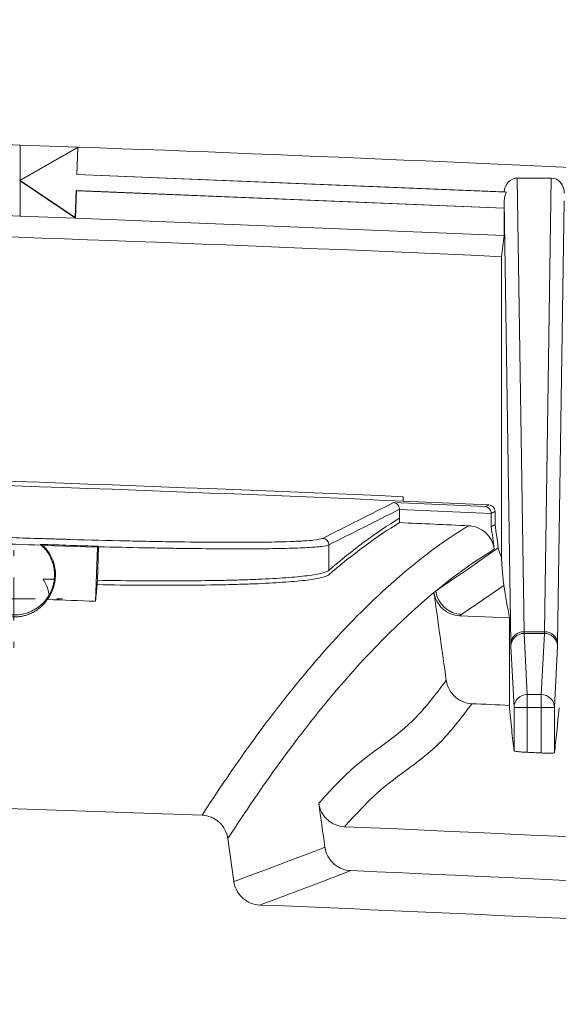
# Model space of a CAD drawing. Units: inches. Extents: x 0.2 to 15.6, y 0.7 to 10.9.
# Drawn here: x 5.1 to 5.3, y 8.7 to 9.1 of the extents above; entities that cross this region are included whole.
import ezdxf

# ---------------------------------------------------------------- set-up
doc = ezdxf.new("R2010")
doc.units = ezdxf.units.IN
doc.header["$MEASUREMENT"] = 0
doc.styles.add('SLDTEXTSTYLE0', font='TXT', dxfattribs={"width": 0.75})
doc.dimstyles.new('SLDDIMSTYLE0', dxfattribs={"dimtxt": 0.1377952755905512, "dimasz": 0.14, "dimexe": 0, "dimexo": 0.0625, "dimgap": 0.0344488188976378, "dimtad": 1, "dimtoh": 1, "dimlfac": 10, "dimrnd": 1e-09, "dimzin": 12, "dimdsep": 46, "dimtxsty": 'SLDTEXTSTYLE0', "dimblk1": 'CLOSED', "dimblk2": 'CLOSED', "dimsah": 1, "dimcen": 0.09, "dimadec": 0, "dimazin": 0, "dimtfac": 1, "dimtofl": 0, "dimtmove": 0, "dimatfit": 3, "dimldrblk": 'CLOSED', "dimfxl": 0, "dimtolj": 1, "dimtzin": 12, "dimarcsym": 0})

# ---------------------------------------------------------------- blocks, each defined once
blk = doc.blocks.new('_CLOSED')
at = {"color": 0, "linetype": 'ByBlock', "lineweight": -2}
for p, q in [((-1, 0.166667), (0, 0)), ((-1, 0.166667), (-1, -0.166667)), ((0, 0), (-1, -0.166667)), ((0, 0), (-1, 0))]:
    blk.add_line(p, q, dxfattribs=at)
blk = doc.blocks.new('*D9')
at = {"color": 7, "linetype": 'Continuous', "lineweight": 0}
for p, q in [((2.676291932395417, 7.756680219476237), (2.676291932395417, 10.2981820008028)), ((6.117161998833561, 7.767037710642959), (6.117161998833561, 10.2981820008028)), ((2.676291932395417, 10.25881192206264), (6.117161998833561, 10.25881192206264))]:
    blk.add_line(p, q, dxfattribs=at)
at = {"color": 7, "linetype": 'Continuous', "lineweight": 0, "xscale": 0.14, "yscale": 0.14, "rotation": 180.0000000000004}
blk.add_blockref('_CLOSED', (2.676291932395417, 10.25881192206264, 0.00039370078733943), dxfattribs=at)
at = {"color": 7, "linetype": 'Continuous', "lineweight": 0, "xscale": 0.14, "yscale": 0.14}
blk.add_blockref('_CLOSED', (6.117161998833561, 10.25881192206264, 0.00039370078733943), dxfattribs=at)
at = {"color": 7, "linetype": 'Continuous', "lineweight": 0, "char_height": 0.1377952755905512, "attachment_point": 1, "style": 'SLDTEXTSTYLE0'}
for s, insert in [('MAXIMUM TOP', (3.724008018116811, 10.87345128334025)), ('DIMENSION', (3.875880217444654, 10.65494532149237)), ('"', (4.565781411889467, 10.43643935964449)), ('34.41', (4.107657801058648, 10.43643935964449))]:
    blk.add_mtext(s, dxfattribs=dict(at, insert=insert))
blk = doc.blocks.new('*D10')
at = {"color": 7, "linetype": 'Continuous', "lineweight": 0}
for p, q in [((2.926210825052412, 8.270186861809268), (2.926210825052412, 9.506493733237908)), ((5.867252195482525, 8.472931811175384), (5.867252195482525, 9.506493733237908)), ((2.926210825052412, 9.467123654497751), (5.867252195482525, 9.467123654497751))]:
    blk.add_line(p, q, dxfattribs=at)
at = {"color": 7, "linetype": 'Continuous', "lineweight": 0, "xscale": 0.14, "yscale": 0.14}
for p, rotation in [((2.926210825052412, 9.467123654497751, 0.9003937007873388), 180.0000000000004), ((5.867252195482525, 9.467123654497751, 0.9003937007873388), 360.0000000000004)]:
    blk.add_blockref('_CLOSED', p, dxfattribs=dict(at, rotation=rotation))
at = {"color": 7, "linetype": 'Continuous', "lineweight": 0, "char_height": 0.1377952755905512, "attachment_point": 1, "style": 'SLDTEXTSTYLE0'}
for s, insert in [('TOP OPENING', (3.761877106915452, 9.86325705392747)), ('"', (4.565781411889592, 9.644751092079591)), ('29.41', (4.107657801058774, 9.644751092079591))]:
    blk.add_mtext(s, dxfattribs=dict(at, insert=insert))
blk = doc.blocks.new('SW_CENTERMARKSYMBOL_4')
at = {"color": 0, "linetype": 'Continuous', "lineweight": 0}
for p, q in [((0, 0.01968503937007876), (0, 0.02234251968503932)), ((0, 0), (0, 0.009842519685039379)), ((-0.01968503937007876, 0), (-0.02234251968503932, 0)), ((0, 0), (-0.009842519685039379, 0)), ((0, 0), (0, -0.009842519685039379)), ((0, 0), (0.009842519685039379, 0)), ((0.01968503937007876, 0), (0.02234251968503932, 0)), ((0, -0.01968503937007876), (0, -0.02234251968503932))]:
    blk.add_line(p, q, dxfattribs=at)

msp = doc.modelspace()

# ---------------------------------------------------------------- linework, layer by layer
at = {"color": 7, "linetype": 'Continuous', "lineweight": 15}
for p, q in [((5.102981510267468, 9.061160062927367), (5.090481510267468, 9.061590428255366)), ((5.12938351425005, 9.060037252188472), (5.102970365355091, 9.044900514524436)), ((5.102981510267468, 9.045027610433356), (5.102981510267468, 9.061160062927367)), ((5.129494841607883, 9.060221760237138), (5.102981510267468, 9.061160062927367)), ((5.129494841607883, 9.060221760237138), (5.102981510267468, 9.045027610433356)), ((5.128944265500561, 9.047628689273937), (5.12938351425005, 9.060037252188472)), ((5.129052632974177, 9.047729582037258), (5.129494841607883, 9.060221760237138)), ((5.12938351425005, 9.060037252188472), (5.129494841607883, 9.060221760237138)), ((5.102981510267468, 9.045027610433356), (5.102873885604548, 9.044903929795815)), ((5.102873885604548, 9.044903929795815), (5.102981510267469, 9.044766897735311)), ((5.102970365355091, 9.044900514524436), (5.102873885604548, 9.044903929795815)), ((5.102970365355091, 9.044900514524436), (5.128247096850842, 9.027934014987144)), ((5.102981510267469, 9.028640429235748), (5.102981510267469, 9.044766897735311)), ((5.102981510267469, 9.044766897735311), (5.128345099160012, 9.027742096910812)), ((5.325717759503964, 9.03958292659835), (5.128944265500561, 9.047628689273937)), ((5.324649015169061, 9.039736623336136), (5.129052632974177, 9.047729582037258)), ((5.330602125942671, 9.046056437855547), (5.333742980184264, 8.838264468806903)), ((5.330602125942671, 9.046056437855547), (5.346227960962956, 9.046056437855547)), ((5.343087106721364, 8.838264468806903), (5.346227960962956, 9.046056437855547)), ((5.128247096850842, 9.027934014987144), (5.128686350350332, 9.040342712086886)), ((5.128345099160012, 9.027742096910812), (5.128787307793899, 9.040234275115791)), ((5.324680439282474, 9.032332200309419), (5.128686350350332, 9.040342712086886)), ((5.324628078075729, 9.032229753753981), (5.128787307793899, 9.040234275115791)), ((5.324680439282474, 9.035694362615848), (5.324680439282474, 9.032332200309419)), ((5.327743208645878, 8.833068316384194), (5.324680439282474, 9.035694362615848)), ((5.352149647623154, 9.035694362615848), (5.349086878259748, 8.833068316384194)), ((5.324628078075729, 9.019716697318676), (5.324628078075729, 9.032229753753981)), ((5.102981510267469, 9.028640429235748), (5.09048151026748, 9.029071484013661)), ((5.128345099160012, 9.027742096910812), (5.102981510267469, 9.028640429235748)), ((5.128247096850842, 9.027934014987144), (5.128345099160012, 9.027742096910812)), ((5.324628078075729, 9.019716697318676), (5.128345099160012, 9.027742096910812)), ((5.323415043452814, 9.010042171505136), (5.323415043452814, 8.87243004556075)), ((5.316047058793526, 8.895592008077594), (5.274052555852731, 8.897462636450342)), ((5.2784850659324, 8.898129918871208), (5.2784850659324, 8.90013182918446)), ((5.317610696219006, 8.896381329843965), (5.2784850659324, 8.898129918871208)), ((5.276717604357966, 8.890257710883695), (5.276717604357966, 8.894345938190897)), ((5.318705887810103, 8.89246975433383), (5.276717604357966, 8.894345938190897)), ((5.318705887810103, 8.886369173633884), (5.318705887810103, 8.89246975433383)), ((5.32047319739361, 8.887430198367626), (5.32047319739361, 8.893390102829656)), ((5.276717604357966, 8.888253666900455), (5.276717604357966, 8.890257710883695)), ((5.244390261304941, 8.866399500823533), (5.244390261304941, 8.878073110850954)), ((5.113457515876075, 8.87783943294945), (5.138442259129223, 8.876966160612598)), ((5.138442259129223, 8.876966160612598), (5.137577622084259, 8.852228477230277)), ((5.138911477480925, 8.877214382070171), (5.138374257234783, 8.86186292608363)), ((5.138918355700665, 8.877410099885296), (5.138442259129223, 8.876966160612598)), ((5.138374257234779, 8.861862926083507), (5.13830409020678, 8.85985783213423)), ((5.327027966718188, 8.844606525004032), (5.304274177550256, 8.845645976907894)), ((5.327027966718188, 8.804563527751805), (5.327027966718188, 8.844606525004032)), ((5.333742980184264, 8.83826446880688), (5.333777156534745, 8.837551774711537)), ((5.333742980184264, 8.838264468806903), (5.343087106721364, 8.838264468806903)), ((5.333777156534745, 8.837551774711535), (5.335166277797238, 8.80948448139094)), ((5.343052930370883, 8.837551774711535), (5.333777156534745, 8.837551774711535)), ((5.34166380910839, 8.80948448139094), (5.343052930370883, 8.837551774711535)), ((5.343052930370883, 8.837551774711528), (5.343087106721364, 8.838264468806882)), ((5.327743208645878, 8.833068316384239), (5.32777738499636, 8.831642928193466)), ((5.349052701909267, 8.831642928193451), (5.349086878259748, 8.833068316384157)), ((5.329166506258852, 8.803575634872866), (5.32777738499636, 8.831642928193462)), ((5.349052701909267, 8.831642928193462), (5.347663580646775, 8.803575634872866)), ((5.335166277797238, 8.803575634872866), (5.335166277797238, 8.80948448139094)), ((5.335166277797238, 8.80948448139094), (5.34166380910839, 8.80948448139094)), ((5.34166380910839, 8.803575634872866), (5.34166380910839, 8.80948448139094)), ((5.329166506258852, 8.803575634872866), (5.335166277797238, 8.803575634872866)), ((5.329166506258852, 8.783763438284156), (5.329166506258852, 8.803575634872866)), ((5.335166277797238, 8.803575634872866), (5.335166277797238, 8.783076780347828)), ((5.34166380910839, 8.803575634872866), (5.335166277797238, 8.803575634872866)), ((5.34166380910839, 8.782778879699176), (5.34166380910839, 8.803575634872866)), ((5.34166380910839, 8.803575634872866), (5.347663580646775, 8.803575634872866)), ((5.347663580646775, 8.803575634872866), (5.347663580646774, 8.782915449435132)), ((5.186309205601527, 8.75425097709401), (5.007170024164646, 8.76051228984836)), ((5.200885660541703, 8.723885578176235), (5.198124307576814, 8.743538105251845))]:
    msp.add_line(p, q, dxfattribs=at)
for centre, radius, start, end in [((4.396731510267478, -11.27018826756477), 20.34361113466106, 86.14154444864566, 87.93579764994898), ((4.396731510267478, -11.27018826756477), 20.30139130780091, 87.38375021137087, 89.28672415842851), ((4.396731510267468, -11.27018826756477), 20.18958400111933, 87.49688593979619, 88.50667252442278), ((4.396731510267468, -11.27018826756477), 20.1875840011194, 87.49663779638298, 88.50652454576806), ((5.24138563935346, 8.878066750691382), 0.003004628683040989, 0.1212830639349881, 87.37051589319894), ((5.100476970172484, 8.864309173039272), 0.01875000000000064, 323.035880717448, 46.18788510422306), ((5.305733597127542, 8.858722619270402), 0.0125289963972757, 188.1542708981294, 267.1388444172612), ((5.333394997891735, 8.832604354820774), 0.00567080082633055, 86.48189887901982, 175.3070497375079), ((5.333742538785214, 8.831586454044073), 0.005965421112900037, 89.66750677960295, 179.4575774811743), ((5.343087548120416, 8.831586454044077), 0.005965421112896499, 0.5424225187918389, 90.33249322042285), ((5.343435089013895, 8.832604354820775), 0.005670800826327418, 4.692950262477125, 93.5181011209992), ((5.335131660047708, 8.803519160723477), 0.005965421112901807, 89.66750677961157, 179.4575774811745), ((5.341698426857918, 8.803519160723475), 0.005965421112903574, 0.5424225188424551, 90.33249322037128), ((4.396731510267478, -11.27018826756477), 20.01746038474587, 86.45032609791313, 87.54427390208693), ((4.396731510267478, -11.27018826756477), 20, 86.33300685396448, 87.66159314603509)]:
    msp.add_arc(centre, radius, start, end, dxfattribs=at)
for centre, major_axis, ratio, start_param, end_param in [((5.330628306546044, 9.039128234625272), (-0.0001047134427487606, 0.006927609745856599), 0.8660006717357493, 6.270096126887198, 7.752965856282529), ((5.346201780359585, 9.039128234625272), (0.0001047134427469842, 0.006927609745856599), 0.8660006717357529, 4.729841442270889, 6.296274487471859), ((5.330680667752787, 9.035664133010133), (-0.0001047134427469842, 0.006927609745856599), 0.866000671736009, 0.956511191921011, 1.553343864908703)]:
    msp.add_ellipse(centre, major_axis=major_axis, ratio=ratio, start_param=start_param, end_param=end_param, dxfattribs=at)
for points in [[(5.102771985650518, 9.060957689185091), (5.102841827189107, 9.061025147434538), (5.102911668728091, 9.061092605348623), (5.102981510267468, 9.061160062927367)], [(5.128944265500561, 9.047628689273937), (5.128980387994915, 9.047662320284763), (5.12901651048612, 9.047695951205867), (5.129052632974177, 9.047729582037258)], [(5.128686350350332, 9.040342712086886), (5.128720002834734, 9.040306566519833), (5.128753655315922, 9.0402704208628), (5.128787307793899, 9.040234275115788)], [(5.102771985650518, 9.02885736938906), (5.102841827189988, 9.028785056390532), (5.102911668728972, 9.028712743006098), (5.102981510267469, 9.028640429235747)], [(5.324628078075729, 9.019716697318676), (5.32422373319848, 9.016491860227331), (5.323819388324173, 9.013267018291796), (5.323415043452814, 9.01004217150513)], [(5.241523482845075, 8.881068215782761), (5.252432069475733, 8.8865384485188), (5.263276777046377, 8.892003067770075), (5.274052555852731, 8.897462636450342)], [(5.276717609988591, 8.894367814694156), (5.266008223564798, 8.888941424007927), (5.255230788359895, 8.88351004023594), (5.244390261304941, 8.87807311085096)], [(5.276717604357966, 8.894345938190897), (5.276717604357966, 8.89435323040718), (5.276717606234824, 8.894360522672), (5.276717609988591, 8.894367814694156)], [(5.318705897105628, 8.892497865934494), (5.318705890908764, 8.892488495709769), (5.31870588781037, 8.892479124970306), (5.31870588781037, 8.892469754333796)], [(5.24439026130494, 8.866399500823533), (5.255225476174323, 8.875789732865368), (5.266002988003288, 8.883738303058431), (5.27671760435797, 8.890257710883697)], [(5.276717604357962, 8.888253666900454), (5.266002934475449, 8.881733673317786), (5.255225421891248, 8.873784416445549), (5.24439026130494, 8.864393439797041)], [(5.308343646761232, 8.88684254519128), (5.297802010806726, 8.887321345298766), (5.287259996672472, 8.88779171920557), (5.276717604357966, 8.888253666900457)], [(5.320473197393667, 8.887430198367626), (5.319884244204634, 8.88708081515831), (5.319295141025287, 8.886727140653612), (5.318705887813056, 8.886369173635698)], [(5.321975940893899, 8.876735184836024), (5.32147502639384, 8.880300189346569), (5.320974111893783, 8.883865193857115), (5.320473197393724, 8.887430198367662)], [(5.318705887810374, 8.886369173634067), (5.319185971724819, 8.88295242023556), (5.319666055639262, 8.87953566683705), (5.320146139553706, 8.87611891343854)], [(5.112680824478795, 8.877960112741405), (5.104850569927335, 8.87820583235812), (5.097031929889952, 8.878471098951898), (5.089224755561533, 8.8787556436197)], [(5.112680824478795, 8.877960112741405), (5.11261220746217, 8.878021491821997), (5.112474340697555, 8.878142932430839), (5.112335203159743, 8.878261791490518), (5.112265316016225, 8.878320586980296)], [(5.138911477480951, 8.877214382070928), (5.138912626063592, 8.877247203350844), (5.138914920992889, 8.877312642143325), (5.138917211522054, 8.87737767994837), (5.138918355700665, 8.877410099885296)], [(5.293331272001812, 8.856945519892594), (5.303089116203515, 8.863538183640527), (5.312638023011115, 8.870134419179136), (5.321975940893899, 8.876735184836019)], [(5.320146139553706, 8.876118913438543), (5.311250169105299, 8.87071484726747), (5.302310893171908, 8.864326050035372), (5.293331272001812, 8.856945519892594)], [(5.321975940893899, 8.876735184836024), (5.322190051937032, 8.87521135824599), (5.32266955641461, 8.873776246177416), (5.323415043452814, 8.87243004556075)], [(5.113515252923498, 8.862443839026652), (5.115235413422033, 8.862394036798577), (5.116955081227543, 8.862346192315508), (5.118674251195876, 8.862300327041908)], [(5.138304090206801, 8.85985783213485), (5.138064613930147, 8.857392194598528), (5.137822458374318, 8.854849090320501), (5.137577622084259, 8.852228477230277)], [(5.292480984000896, 8.856308347267683), (5.292764570943403, 8.856521218276923), (5.293047997942552, 8.856733609240235), (5.293331272001833, 8.856945519892609)], [(5.292489232332436, 8.85625062219773), (5.292486527811287, 8.856269870253223), (5.292483778353259, 8.856289112048168), (5.292480984000894, 8.856308347267683)], [(5.292489232332436, 8.85625062219773), (5.294371373361534, 8.842855439471748), (5.29625351439063, 8.829460256745765), (5.298135655419728, 8.816065074019782)], [(5.324560029014578, 8.859557057372145), (5.318171540900197, 8.855105965862645), (5.311687376762826, 8.850656793448808), (5.305108201826288, 8.846209241171739)], [(5.327027966718188, 8.844606525004032), (5.326205320854923, 8.849590118032848), (5.325382674953691, 8.85457362876115), (5.324560029014578, 8.859557057372145)], [(5.137577622084259, 8.852228477230277), (5.130204724995532, 8.852501748542863), (5.122831667474959, 8.852770429822785), (5.115458449523418, 8.853034521095307)], [(5.305108201826288, 8.846209241171739), (5.304830449477669, 8.846021479316724), (5.304552445697482, 8.845833724361132), (5.304274177550256, 8.845645976907889)], [(5.327027966718185, 8.804563527751805), (5.321318382467594, 8.804828126582176), (5.315608675075353, 8.805090290073188), (5.30989884765248, 8.80535001798867)], [(5.335166277797238, 8.78307678034783), (5.337332137517638, 8.78297782863132), (5.339497981344051, 8.782878528411521), (5.34166380910839, 8.782778879699176)], [(5.239750398468416, 8.759740530414799), (5.240692911911211, 8.753032669743003), (5.241635425354003, 8.746324809071206), (5.242577938796797, 8.739616948399412)], [(5.641054537024699, 8.728598470973601), (5.511303336941257, 8.736671447331341), (5.381457413919067, 8.743482808630644), (5.251553612884035, 8.749029857785873)], [(5.200885660541703, 8.723885578176235), (5.215090677861777, 8.729129910080431), (5.228990891842846, 8.734372941210482), (5.242577938796797, 8.739616948399414)], [(5.25442733246052, 8.728888664420435), (5.240849349706459, 8.723644603936465), (5.226958420907033, 8.718401513266059), (5.21276290036996, 8.713157117289267)]]:
    msp.add_open_spline(points, degree=3, dxfattribs=at)
for points, knots in [([(5.325717759503964, 9.03958292659835), (5.325395990107778, 9.039614668094185), (5.325158409720554, 9.039642815348287), (5.324809651405699, 9.039693725212834), (5.324699334179361, 9.039716450875561), (5.324649015169061, 9.039736623336136)], [0, 0, 0, 0, 0.5, 0.5, 1, 1, 1, 1]), ([(5.324628078075729, 9.032229753753981), (5.324636776306507, 9.032246772159839), (5.324645474537287, 9.032263790561077), (5.324654172768066, 9.032280808957688), (5.324662928272868, 9.032297939412949), (5.32467168377767, 9.032315069863525), (5.324680439282474, 9.032332200309419)], [0.002373834615403197, 0.002373834615403197, 0.002373834615403197, 0.002373834615403197, 0.003133473749344088, 0.003133473749344088, 0.003133473749344088, 0.003898114772664523, 0.003898114772664523, 0.003898114772664523, 0.003898114772664523]), ([(5.276717609988591, 8.894367814694156), (5.276717847903643, 8.89482998554836), (5.276616600812125, 8.89527579080736), (5.276284140776171, 8.89604443460066), (5.276057306103024, 8.896366212599975), (5.27554476158144, 8.896883979044645), (5.27526331996869, 8.897077276099953), (5.274673623645598, 8.897353663067294), (5.274361631447822, 8.897436280811153), (5.274052555852731, 8.897462636450346)], [0, 0, 0, 0, 0.25, 0.25, 0.5, 0.5, 0.75, 0.75, 1, 1, 1, 1]), ([(5.316047058793526, 8.895592008077594), (5.316278389615378, 8.895708752237981), (5.316509688535586, 8.895825494152), (5.316740955506481, 8.895942233825327), (5.317030919333775, 8.89608860268355), (5.317320832935873, 8.896234968019368), (5.317610696219006, 8.896381329843967)], [0, 0, 0, 0, 0.002500299844554524, 0.002500299844554524, 0.002500299844554524, 0.005635189835652881, 0.005635189835652881, 0.005635189835652881, 0.005635189835652881]), ([(5.317610696219006, 8.896381329843965), (5.317994545781352, 8.896363801871706), (5.318367353010756, 8.896273950181387), (5.319062855434083, 8.895958648786017), (5.319378451407372, 8.895734908726947), (5.32016747280049, 8.894911618615543), (5.320473197393731, 8.89415864683649), (5.32047319739372, 8.893390102829667)], [0, 0, 0, 0, 0.2499999999999616, 0.2499999999999616, 0.4999999999999233, 0.4999999999999233, 1, 1, 1, 1]), ([(5.318705897105628, 8.892497865934494), (5.318706202411383, 8.892959516044861), (5.318605292464523, 8.893404628110885), (5.318273924709843, 8.89417225736231), (5.318047730071993, 8.89449380891411), (5.31753666279697, 8.895011352551695), (5.317255722530041, 8.89520492390504), (5.316667307050686, 8.895481896711276), (5.316355744251231, 8.895565039157676), (5.316047058793526, 8.895592008077594)], [0, 0, 0, 0, 0.25, 0.25, 0.5, 0.5, 0.75, 0.75, 1, 1, 1, 1]), ([(5.320473197393662, 8.893390102829656), (5.320181138741302, 8.893242609745188), (5.319889028997904, 8.893095113094835), (5.319596868259405, 8.892947612867147), (5.319299930517545, 8.892797700922236), (5.319002940099303, 8.89264778528203), (5.318705897105628, 8.892497865934494)], [3.895680680159941e-16, 3.895680680159941e-16, 3.895680680159941e-16, 3.895680680159941e-16, 0.003159096607743703, 0.003159096607743703, 0.003159096607743703, 0.006369846340392862, 0.006369846340392862, 0.006369846340392862, 0.006369846340392862]), ([(4.958185079066642, 8.890976841273012), (4.958785278704637, 8.890612226465727), (4.960216630872107, 8.890231735609605), (4.963568912160262, 8.889637200299992), (4.964888567160971, 8.889435020819455), (4.967178420531164, 8.889125431977426), (4.967995389896903, 8.88902097301986), (4.969717969115394, 8.888811876603018), (4.970624834755845, 8.88870704623678), (4.975383122126348, 8.88818141190249), (4.97990060344096, 8.887756225285555), (4.986433285742963, 8.887217118757281), (4.987784476631257, 8.887108912081239), (4.990577586306584, 8.886891665335904), (4.992023485240454, 8.886782336421952), (4.996467255854817, 8.8864554051412), (4.999565832915126, 8.886239153324906), (5.00925747152935, 8.885594740259878), (5.016243038378478, 8.885170885308064), (5.027522608232921, 8.884541497922019), (5.031430556078464, 8.884332149049378), (5.03935836375047, 8.883923808390527), (5.043395279334713, 8.883723810411645), (5.055720800435607, 8.883135634552845), (5.064222245441084, 8.882759145019476), (5.077418467467804, 8.882217460259797), (5.081834489618743, 8.882043142125344), (5.090661258794134, 8.881708030823164), (5.095078430236393, 8.88154697503494), (5.103920279479373, 8.88123771074053), (5.108344957132752, 8.88108950194823), (5.114987703814694, 8.880877022433838), (5.117202909320372, 8.88080783814017), (5.121635270435744, 8.880672828660668), (5.123850399441488, 8.880607076414774), (5.13481380090789, 8.880290219701894), (5.143320888378552, 8.880071620883308), (5.155694877498867, 8.879796186959311), (5.15975467813529, 8.87971318333417), (5.165744275689436, 8.879602507177482), (5.167727219908655, 8.879567882961085), (5.171618746472845, 8.879504031688615), (5.173532029306245, 8.879474710959355), (5.182938758385014, 8.879341028006182), (5.189957310845398, 8.879275074134519), (5.198097609150443, 8.879245805006603), (5.199693764275087, 8.879242632113783), (5.20282121386587, 8.879241789159138), (5.204356422801026, 8.879244138707543), (5.208824696296483, 8.879259548361112), (5.211624602251253, 8.879280877964977), (5.219503189848718, 8.879377667590042), (5.224065246026196, 8.879485652475665), (5.228887289866245, 8.87967789621989), (5.229809145607288, 8.879719326066072), (5.231553380585503, 8.879807670603151), (5.232373354478448, 8.879854438500319), (5.234679881051321, 8.880002431108911), (5.236013372423663, 8.880111330090633), (5.239412755270935, 8.880468512357208), (5.240882994366852, 8.880747035673984), (5.241523482845075, 8.881068215782761)], [0, 0, 0, 0, 0.06250000000000143, 0.06250000000000143, 0.09375000000000204, 0.09375000000000204, 0.1093750000000025, 0.1093750000000025, 0.1250000000000029, 0.1250000000000029, 0.1875000000000039, 0.1875000000000039, 0.2031250000000032, 0.2031250000000032, 0.2187500000000026, 0.2187500000000026, 0.2500000000000016, 0.2500000000000016, 0.3125000000000008, 0.3125000000000008, 0.3437499999999999, 0.3437499999999999, 0.3749999999999991, 0.3749999999999991, 0.4374999999999969, 0.4374999999999969, 0.4687499999999962, 0.4687499999999962, 0.4999999999999954, 0.4999999999999954, 0.5312499999999947, 0.5312499999999947, 0.5468749999999944, 0.5468749999999944, 0.5624999999999941, 0.5624999999999941, 0.6249999999999927, 0.6249999999999927, 0.6562499999999916, 0.6562499999999916, 0.671874999999991, 0.671874999999991, 0.6874999999999906, 0.6874999999999906, 0.7499999999999885, 0.7499999999999885, 0.765624999999988, 0.765624999999988, 0.7812499999999875, 0.7812499999999875, 0.8124999999999875, 0.8124999999999875, 0.8749999999999872, 0.8749999999999872, 0.8906249999999883, 0.8906249999999883, 0.9062499999999896, 0.9062499999999896, 0.937499999999993, 0.937499999999993, 1, 1, 1, 1]), ([(5.186309205601526, 8.754250977094008), (5.196642571079281, 8.770284151317867), (5.206942214497393, 8.78507903342391), (5.227463733809517, 8.812174416824043), (5.237684802005336, 8.82447399056194), (5.258039523364912, 8.846574065923743), (5.268172282293669, 8.85637343492573), (5.28833618649319, 8.873475467957064), (5.298367316974731, 8.880778296402477), (5.308343646761232, 8.88684254519128)], [0, 0, 0, 0, 0.25, 0.25, 0.5, 0.5, 0.75, 0.75, 1, 1, 1, 1]), ([(5.308343646761232, 8.88684254519128), (5.30979837153429, 8.88677647172975), (5.311203905120813, 8.886464928987174), (5.313892830478014, 8.885356526956112), (5.315112400525203, 8.88458455070728), (5.316724509219163, 8.883119376656433), (5.317212401104487, 8.882590879223288), (5.318092479346122, 8.881456306468774), (5.318487099458865, 8.880845472367263), (5.319502332973105, 8.878922582878099), (5.31994350757316, 8.877561043631504), (5.320146139553706, 8.876118913438543)], [0, 0, 0, 0, 0.2500000000000153, 0.2500000000000153, 0.5000000000000306, 0.5000000000000306, 0.6250000000000313, 0.6250000000000313, 0.750000000000032, 0.750000000000032, 1, 1, 1, 1]), ([(5.112265316016225, 8.878320586980296), (5.112265400185212, 8.87832055460594), (5.112265484353232, 8.878320522231615), (5.112265568520288, 8.878320489857327), (5.112417304603539, 8.87826212559816), (5.112565911558173, 8.878203870534753), (5.112711737219543, 8.87814571253775), (5.112968435516083, 8.87804333646333), (5.113216538270547, 8.87794126036054), (5.113457515876079, 8.87783943294945)], [-5.137302989243614e-06, -5.137302989243614e-06, -5.137302989243614e-06, -5.137302989243614e-06, 0, 0, 0, 0.009261512648125173, 0.009261512648125173, 0.009261512648125173, 0.02556464202190979, 0.02556464202190979, 0.02556464202190979, 0.02556464202190979]), ([(5.112265316016225, 8.878320586980296), (5.11677862432482, 8.87816453422687), (5.121273327660353, 8.878010055103564), (5.130161765534356, 8.877706421963232), (5.134562137850176, 8.877557036723813), (5.138918355700666, 8.877410099885346)], [0, 0, 0, 0, 0.5, 0.5, 1, 1, 1, 1]), ([(5.112680824478796, 8.877960112741405), (5.11376710616898, 8.876988415417838), (5.114721154001318, 8.875904843522264), (5.115957056107771, 8.874113394605342), (5.116338109012365, 8.873483920740831), (5.117015694154254, 8.872196480573146), (5.11761215853586, 8.87087773884297), (5.118049684487575, 8.869497532397666), (5.118405962039722, 8.868085852354607), (5.118543238581399, 8.86736164025437), (5.118820786492166, 8.865198715719588), (5.118834408192513, 8.863751958576296), (5.118674251195876, 8.862300327041908)], [0, 0, 0, 0, 0.2500000000000158, 0.2500000000000158, 0.375000000000007, 0.375000000000007, 0.4999999999999983, 0.6249999999999896, 0.6249999999999896, 0.7499999999999808, 0.7499999999999808, 1, 1, 1, 1]), ([(5.244390261304941, 8.878073110850954), (5.243856443720156, 8.877810919611878), (5.242756434114321, 8.87757722349331), (5.2394704268327, 8.877163976274238), (5.237284344767283, 8.876984432066), (5.233166794951046, 8.87675615288276), (5.231650109292274, 8.876686899109842), (5.228386638002675, 8.876564403846482), (5.226634547295004, 8.876510808645513), (5.221024078253823, 8.876372265588474), (5.216813553971616, 8.876309441248843), (5.210954125508095, 8.876267314055081), (5.209752262646952, 8.876260718287126), (5.207287693601727, 8.876251212058678), (5.206022226085861, 8.876248303410387), (5.20216198304938, 8.87624516886971), (5.199499727960805, 8.876250474364966), (5.19125366304791, 8.876287658707346), (5.185412024228694, 8.876340683122798), (5.176133155171506, 8.876461277633368), (5.172953762694236, 8.87650834969742), (5.168051525363116, 8.876589393773743), (5.166394079605404, 8.876618177424053), (5.16306340612365, 8.876678710460704), (5.161386699748939, 8.876710514688869), (5.152947146062572, 8.876877057438133), (5.146017210690379, 8.877034213261943), (5.138911477480951, 8.877214382070928)], [0, 0, 0, 0, 0.1250000000000084, 0.1250000000000084, 0.2500000000000167, 0.2500000000000167, 0.3125000000000188, 0.3125000000000188, 0.3750000000000209, 0.3750000000000209, 0.5000000000000252, 0.5000000000000252, 0.5312500000000243, 0.5312500000000243, 0.5625000000000234, 0.5625000000000234, 0.6250000000000214, 0.6250000000000214, 0.7500000000000138, 0.7500000000000138, 0.81250000000001, 0.81250000000001, 0.8437500000000089, 0.8437500000000089, 0.8750000000000078, 0.8750000000000078, 1, 1, 1, 1]), ([(5.324560029014578, 8.859557057372148), (5.324464213839378, 8.860137487011142), (5.324368433764844, 8.86080774882902), (5.324177032679535, 8.862343576524708), (5.324081418550661, 8.86320812745323), (5.323890411925044, 8.865185081927907), (5.323795015196578, 8.866292753113557), (5.323652190913629, 8.868257108156044), (5.323604628387484, 8.86896285234612), (5.323509648907891, 8.870537135597234), (5.323462162369062, 8.871400169541259), (5.323415043452814, 8.87243004556075)], [0, 0, 0, 0, 0.2500000000000002, 0.2500000000000002, 0.5000000000000003, 0.5000000000000003, 0.7500000000000004, 0.7500000000000004, 0.8750000000000002, 0.8750000000000002, 1, 1, 1, 1]), ([(5.244390261304941, 8.864393439797041), (5.243855014544115, 8.863929534366932), (5.242750498572238, 8.863495444881535), (5.239448914404297, 8.862684440907719), (5.237251771531607, 8.8623075309932), (5.233111717456293, 8.861786196551853), (5.231586829336442, 8.861619661490712), (5.228305593679829, 8.861307117926918), (5.226543799461644, 8.861160326146482), (5.22090160968115, 8.860747794044778), (5.216666492405965, 8.860509738097306), (5.210771092935882, 8.860258821839505), (5.209561771663811, 8.860210983941105), (5.207081721949004, 8.86012006240947), (5.205808383823456, 8.860076906156936), (5.201925596546607, 8.85995561905553), (5.199247663612126, 8.859885387170225), (5.190952522666321, 8.859705651895272), (5.185075468473433, 8.859626931832116), (5.175738647348608, 8.85957020129041), (5.17253912701675, 8.859561560309862), (5.167605316417911, 8.85956438490495), (5.16593861664365, 8.85956797534451), (5.162589578568143, 8.859580351077303), (5.160903627974616, 8.859589135073639), (5.152417531301224, 8.859645832981478), (5.145449344459325, 8.859731851085703), (5.138304090206801, 8.85985783213485)], [0, 0, 0, 0, 0.1250000000000017, 0.1250000000000017, 0.2500000000000034, 0.2500000000000034, 0.3125000000000047, 0.3125000000000047, 0.3750000000000058, 0.3750000000000058, 0.5000000000000042, 0.5000000000000042, 0.5312500000000039, 0.5312500000000039, 0.5625000000000036, 0.5625000000000036, 0.6250000000000028, 0.6250000000000028, 0.750000000000003, 0.750000000000003, 0.8125000000000031, 0.8125000000000031, 0.8437500000000023, 0.8437500000000023, 0.8750000000000014, 0.8750000000000014, 1, 1, 1, 1]), ([(5.138374257234786, 8.861862926083719), (5.145529783038464, 8.861737025025455), (5.152487749866887, 8.86165156169753), (5.162629534335703, 8.861584066067921), (5.165960722458376, 8.861571728593615), (5.170881541593292, 8.861568889541473), (5.172512621154317, 8.861570571705244), (5.175726141989607, 8.861579193510329), (5.177309474806168, 8.861586118939451), (5.185110836612473, 8.861633634011763), (5.190984989944975, 8.86171265974343), (5.19925575549569, 8.861892004056244), (5.201922201586367, 8.861961964416407), (5.205783770771612, 8.862082492351481), (5.207047918299026, 8.862125269112568), (5.209529408154752, 8.862216113915078), (5.210747328940169, 8.862264225084347), (5.216666756680874, 8.86251595393981), (5.220904347685351, 8.862754381184446), (5.228415254073154, 8.863303424246224), (5.231688606888723, 8.863614035720467), (5.235846904431233, 8.864136495179213), (5.237093889257381, 8.864318528553415), (5.239304269022549, 8.8646963250541), (5.240269787121193, 8.864892354777451), (5.242751521958437, 8.865501655234503), (5.243855450673894, 8.865936012467786), (5.24439026130494, 8.866399500823533)], [0, 0, 0, 0, 0.1250000000000094, 0.1250000000000094, 0.1875000000000141, 0.1875000000000141, 0.2187500000000164, 0.2187500000000164, 0.2500000000000187, 0.2500000000000187, 0.3750000000000208, 0.3750000000000208, 0.437500000000023, 0.437500000000023, 0.4687500000000242, 0.4687500000000242, 0.5000000000000253, 0.5000000000000253, 0.6250000000000191, 0.6250000000000191, 0.7500000000000129, 0.7500000000000129, 0.8125000000000098, 0.8125000000000098, 0.8750000000000066, 0.8750000000000066, 1, 1, 1, 1]), ([(5.116246563603346, 8.855006264847638), (5.116106008035687, 8.85633095999077), (5.115802819329, 8.857637939524531), (5.114875865896164, 8.860159705099045), (5.114266964556748, 8.861340799285149), (5.113515252923497, 8.862443839026614)], [0, 0, 0, 0, 0.5, 0.5, 1, 1, 1, 1]), ([(5.118674251195876, 8.862300327041908), (5.118532882143212, 8.86101898573843), (5.11825868931348, 8.859760663277854), (5.117437041882608, 8.857291271691253), (5.116899280673759, 8.85611334301748), (5.116246563603346, 8.855006264847637)], [0, 0, 0, 0, 0.5, 0.5, 1, 1, 1, 1]), ([(5.116246563603347, 8.855006264847638), (5.115416513460634, 8.85359841076426), (5.114403632042483, 8.852308560144431), (5.112040422216576, 8.85001622443423), (5.110730472207842, 8.849049247098357), (5.108574251242652, 8.847864160042224), (5.107821318559662, 8.84751429210892), (5.106295273406974, 8.846926218813357), (5.105516789320096, 8.846684681199928), (5.103135131628838, 8.846116647355704), (5.10147044918151, 8.845950242190039), (5.099024019567574, 8.846035447815915), (5.098211494820516, 8.846118097796793), (5.096592461638367, 8.846393985048008), (5.095784154181914, 8.846588754125223), (5.093440976004917, 8.847323057339796), (5.091955254049776, 8.848016846992355), (5.08918276293852, 8.849801511679882), (5.087943662783609, 8.850859167945426), (5.08630141835583, 8.852690218353029), (5.08579012820111, 8.853344164113254), (5.084871686255196, 8.85469693231028), (5.084460149998991, 8.855400103766677), (5.084095933311162, 8.856129928036783)], [0, 0, 0, 0, 0.1250000000000206, 0.1250000000000206, 0.2500000000000411, 0.2500000000000411, 0.3125000000000477, 0.3125000000000477, 0.3750000000000543, 0.3750000000000543, 0.5000000000000595, 0.5000000000000595, 0.5625000000000577, 0.5625000000000577, 0.6250000000000557, 0.6250000000000557, 0.750000000000039, 0.750000000000039, 0.8750000000000223, 0.8750000000000223, 0.9375000000000111, 0.9375000000000111, 1, 1, 1, 1]), ([(5.292489232332436, 8.85625062219773), (5.276970816681331, 8.843392218870504), (5.261331618231956, 8.82757012410026), (5.237729324334158, 8.799387129047481), (5.229837504792044, 8.789251174156433), (5.214011227162671, 8.767501000963353), (5.206076799761044, 8.755884895401682), (5.198124307576814, 8.743538105251847)], [0, 0, 0, 0, 0.5000000000000001, 0.5000000000000001, 0.75, 0.75, 1, 1, 1, 1]), ([(5.304274177550255, 8.84564597690789), (5.302824665122657, 8.845711372872026), (5.301424385728728, 8.846020354527958), (5.298743023939629, 8.847121065900442), (5.297527110426945, 8.847887280388008), (5.295916563469209, 8.849343652823961), (5.295428909330776, 8.84986900875193), (5.294548637206449, 8.850996797686264), (5.294153811645875, 8.851603483437337), (5.293134752434196, 8.853516950305504), (5.292689592959178, 8.854872365479075), (5.292480984000896, 8.856308347267683)], [0, 0, 0, 0, 0.2499999999999978, 0.2499999999999978, 0.4999999999999956, 0.4999999999999956, 0.6249999999999944, 0.6249999999999944, 0.7499999999999933, 0.7499999999999933, 1, 1, 1, 1]), ([(5.115458449523417, 8.853034521095307), (5.114990639887204, 8.852344443267324), (5.114452920781086, 8.851651547220698), (5.113178832550634, 8.850262471837247), (5.112445615400846, 8.849566144879516), (5.111097825731449, 8.84852395631569), (5.110606672479547, 8.84817694434348), (5.109498262442234, 8.84748549185161), (5.108883455336086, 8.847140962600125), (5.107794820478541, 8.84663004883762), (5.107403791111418, 8.846460719897168), (5.106533314950904, 8.846125525129443), (5.106056157205184, 8.845959660482203), (5.105218606850393, 8.845716926610367), (5.104918698118083, 8.845636997949756), (5.104251579507435, 8.845480696174974), (5.10388642691044, 8.845404249586236), (5.103241707962397, 8.84529572062954), (5.103010241716563, 8.845260560730363), (5.102492855682606, 8.845194212263964), (5.102208385930545, 8.845162830114475), (5.101700310111817, 8.845122737739485), (5.101518332105318, 8.84511064841519), (5.101109820583748, 8.845090979223007), (5.100881933259494, 8.845083309614184), (5.10036369497058, 8.845078098241926), (5.100067725626179, 8.845081208749018), (5.09947855070312, 8.845102844697616), (5.099189716374187, 8.845121051965174), (5.098426622083737, 8.84518445133466), (5.098045362559549, 8.845235180894873), (5.097387852542115, 8.845334840962414), (5.097112037143178, 8.845385257392214), (5.096355606886035, 8.845537257552074), (5.095952636017378, 8.84563854039235), (5.094868491139051, 8.845938704282487), (5.094310428777443, 8.846136299005398), (5.093307775841309, 8.846529311466776), (5.092872194603754, 8.846724759855695), (5.092076967868007, 8.847112684201221), (5.091718137321259, 8.847305312121776), (5.090718288354707, 8.847880214882972), (5.090152482762837, 8.848259545496056), (5.089133825069966, 8.849012604279116), (5.088682973395704, 8.849386280877882), (5.087449088557519, 8.850500203376575), (5.086782493073874, 8.851233624483868), (5.085634721338021, 8.852683177991535), (5.085156131743607, 8.853399412795156), (5.084744864002157, 8.854108029209018)], [0, 0, 0, 0, 0.1250000000000082, 0.1250000000000082, 0.2500000000000164, 0.2500000000000164, 0.3125000000000205, 0.3125000000000205, 0.3750000000000245, 0.3750000000000245, 0.4062500000000272, 0.4062500000000272, 0.4375000000000299, 0.4375000000000299, 0.453125000000031, 0.453125000000031, 0.4687500000000321, 0.4687500000000321, 0.476562500000032, 0.476562500000032, 0.484375000000032, 0.484375000000032, 0.488281250000032, 0.488281250000032, 0.492187500000032, 0.492187500000032, 0.496093750000032, 0.496093750000032, 0.5000000000000321, 0.5000000000000321, 0.507812500000032, 0.507812500000032, 0.5156250000000318, 0.5156250000000318, 0.5312500000000303, 0.5312500000000303, 0.5625000000000276, 0.5625000000000276, 0.5937500000000249, 0.5937500000000249, 0.6250000000000222, 0.6250000000000222, 0.6875000000000181, 0.6875000000000181, 0.7500000000000139, 0.7500000000000139, 0.875000000000007, 0.875000000000007, 1, 1, 1, 1]), ([(5.239750398468416, 8.759740530414803), (5.244714562062329, 8.765145712619407), (5.249628530285298, 8.770552466084688), (5.259618098758311, 8.779563864496643), (5.264694204177966, 8.78316403369942), (5.274715738125459, 8.79055870416417), (5.279661352759579, 8.794357570228883), (5.28913226068875, 8.80413964904571), (5.293659126501109, 8.810105943281226), (5.298135655419728, 8.816065074019782)], [0, 0, 0, 0, 0.25, 0.25, 0.5, 0.5, 0.75, 0.75, 1, 1, 1, 1]), ([(5.298135655419728, 8.816065074019782), (5.298337848772321, 8.81462606553843), (5.298778971708902, 8.81325877471153), (5.300132358241589, 8.810691372595661), (5.301013947866066, 8.809552287769224), (5.302621434583525, 8.808088878492027), (5.303192502143053, 8.807654070268216), (5.304402765807707, 8.806886911291038), (5.305047000762954, 8.806552564951456), (5.307052948436349, 8.805725780067828), (5.308447172152869, 8.805416051622187), (5.309898847652489, 8.80535001798867)], [0, 0, 0, 0, 0.249999999999976, 0.249999999999976, 0.4999999999999519, 0.4999999999999519, 0.6249999999999596, 0.6249999999999596, 0.7499999999999671, 0.7499999999999671, 1, 1, 1, 1]), ([(5.309898847652488, 8.80535001798867), (5.305430596659911, 8.799390967527176), (5.300915867474193, 8.79342597827222), (5.291471589868753, 8.783642346998676), (5.286531890695041, 8.779841364116372), (5.276510911940682, 8.772446692127813), (5.271429515407108, 8.768848659233129), (5.261426615105696, 8.759841480326706), (5.256513271244825, 8.754434815084867), (5.251553612884035, 8.749029857785873)], [0, 0, 0, 0, 0.25, 0.25, 0.5, 0.5, 0.75, 0.75, 1, 1, 1, 1]), ([(5.327027966718188, 8.804563527751805), (5.327384148042401, 8.80077530340202), (5.327740330268725, 8.796988278012764), (5.328274877690757, 8.791672011937585), (5.328453105865304, 8.789960661974591), (5.328809699686596, 8.786720670784947), (5.328988071735798, 8.785200538801897), (5.329166506258852, 8.783763438284156)], [0, 0, 0, 0, 0.5, 0.5, 0.75, 0.75, 1, 1, 1, 1]), ([(5.34980212018744, 8.803495160508163), (5.349445933081577, 8.799746737167316), (5.349089745541532, 8.795998892503684), (5.348555193285623, 8.790738242261442), (5.348376964015127, 8.789044915027466), (5.348020369353704, 8.785839681942463), (5.347841995207057, 8.784336223259809), (5.347663580646774, 8.782915449435132)], [0, 0, 0, 0, 0.4999999999999998, 0.4999999999999998, 0.7499999999999999, 0.7499999999999999, 1, 1, 1, 1]), ([(5.335166277797238, 8.783076780347828), (5.334771646203963, 8.783094809896639), (5.334383719833971, 8.78311518706342), (5.333620701669432, 8.783160439121872), (5.333241728129924, 8.78318561452063), (5.332518491840752, 8.783239200308108), (5.332175463550536, 8.783267445327851), (5.331526137263238, 8.783326823218646), (5.331218372240209, 8.783358193072022), (5.330389766692841, 8.783452846823046), (5.329942246114157, 8.783519143593278), (5.329337636051888, 8.783646125260685), (5.32917338366022, 8.783708048122566), (5.329166506258852, 8.783763438284153)], [0, 0, 0, 0, 0.1250000000000076, 0.1250000000000076, 0.2500000000000152, 0.2500000000000152, 0.3750000000000228, 0.3750000000000228, 0.5000000000000304, 0.5000000000000304, 0.7500000000000152, 0.7500000000000152, 1, 1, 1, 1]), ([(5.347663580646775, 8.782915449435126), (5.347660148718804, 8.782888119863925), (5.347618481238504, 8.78286305938862), (5.347461652476582, 8.78281729489259), (5.347344678070197, 8.782796405321196), (5.347041127710008, 8.782760312615004), (5.346856160591134, 8.782745122955832), (5.346420448929328, 8.782720385445552), (5.346167174618393, 8.78271084982833), (5.345338209510624, 8.782692078826555), (5.344671516609516, 8.782692209633643), (5.343234631363533, 8.782717435118176), (5.34245146099567, 8.782742640207912), (5.34166380910839, 8.782778879699176)], [0, 0, 0, 0, 0.125, 0.125, 0.25, 0.25, 0.375, 0.375, 0.5, 0.5, 0.75, 0.75, 1, 1, 1, 1]), ([(5.251553612884035, 8.749029857785873), (5.250100104805265, 8.74909192433586), (5.248694724395023, 8.749399833305135), (5.246006633352058, 8.750501943935857), (5.244786572373388, 8.751272021160347), (5.243175187741566, 8.752734052659386), (5.24268745689041, 8.753261673179475), (5.241807535580301, 8.75439481414229), (5.241412883280003, 8.755005174318436), (5.240397772794491, 8.756925969343902), (5.239952828603958, 8.758299836751123), (5.23975039846842, 8.759740530414803)], [0, 0, 0, 0, 0.249999999999972, 0.249999999999972, 0.499999999999944, 0.499999999999944, 0.6249999999999497, 0.6249999999999497, 0.7499999999999554, 0.7499999999999554, 1, 1, 1, 1]), ([(5.198124307576813, 8.743538105251845), (5.197921662487246, 8.744980328741603), (5.19747974564784, 8.746350999641518), (5.196123021469658, 8.748923834177354), (5.195238664188395, 8.750065286224702), (5.193625771091628, 8.751529711437863), (5.193052711048795, 8.75196448190195), (5.191838023808304, 8.75273073130933), (5.191191336894347, 8.753064188344403), (5.189177745977163, 8.753886706317479), (5.187764601169065, 8.754193589825181), (5.186309205601526, 8.754250977094008)], [0, 0, 0, 0, 0.2500000000000044, 0.2500000000000044, 0.5000000000000088, 0.5000000000000088, 0.625000000000011, 0.625000000000011, 0.7500000000000131, 0.7500000000000131, 1, 1, 1, 1]), ([(5.242577938796797, 8.739616948399412), (5.242780932401187, 8.738172244532398), (5.243226630695684, 8.73679955970215), (5.244250392314295, 8.734869830970219), (5.244642896610095, 8.734265196428135), (5.245526589216746, 8.733130268756314), (5.246021035882644, 8.732597088104395), (5.247099403834318, 8.731621912993509), (5.247673948778824, 8.731187324175249), (5.248891453880375, 8.730420686712414), (5.249539772270116, 8.730086558397073), (5.25155512586286, 8.729261855917617), (5.252969897910951, 8.728951169081451), (5.25442733246052, 8.728888664420435)], [0, 0, 0, 0, 0.2499999999999752, 0.2499999999999752, 0.3749999999999793, 0.3749999999999793, 0.4999999999999835, 0.4999999999999835, 0.6249999999999876, 0.6249999999999876, 0.7499999999999917, 0.7499999999999917, 1, 1, 1, 1]), ([(5.21276290036996, 8.713157117289267), (5.211301670871396, 8.713216787435382), (5.209888513177226, 8.71352363209298), (5.207183899863386, 8.714625787947904), (5.205955812954645, 8.71539680326213), (5.204332431360649, 8.716862822956744), (5.203840951769631, 8.717392086560917), (5.202954161513901, 8.718529238556888), (5.202556250932663, 8.719142205434785), (5.201533567824118, 8.721070776483653), (5.20108916790463, 8.722437217893834), (5.200885660541701, 8.723885578176235)], [0, 0, 0, 0, 0.2499999999999826, 0.2499999999999826, 0.4999999999999651, 0.4999999999999651, 0.6249999999999633, 0.6249999999999633, 0.7499999999999615, 0.7499999999999615, 1, 1, 1, 1])]:
    msp.add_open_spline(points, degree=3, knots=knots, dxfattribs=at)

# ---------------------------------------------------------------- block references
at = {"color": 7, "linetype": 'Continuous', "lineweight": 0}
msp.add_blockref('SW_CENTERMARKSYMBOL_4', (5.10009187191265, 8.85329132586473), dxfattribs=at)

# ---------------------------------------------------------------- dimensions: what is measured, and where the dimension line sits
for base, p1, p2, text, picture, middle in [((6.117161998833561, 10.25881192206264), (2.676291932395417, 7.71731014073608), (6.117161998833561, 7.727667631902801), 'MAXIMUM TOP\\PDIMENSION\\P<>"', '*D9', (4.365088436061796, 10.25881192206264)), ((5.867252195482525, 9.46712365449787), (2.926210825052412, 8.23081678306911), (5.867252195482525, 8.433561732435226), 'TOP OPENING\\P<>"', '*D10', (4.365088436061795, 9.46712365449787))]:
    dim = msp.add_linear_dim(base=base, p1=p1, p2=p2, text=text, dimstyle='SLDDIMSTYLE0', dxfattribs=at)
    dim.commit()
    dim.dimension.update_dxf_attribs({"geometry": picture, "text_midpoint": middle, "dimtype": 160})

doc.saveas('drawing.dxf')
